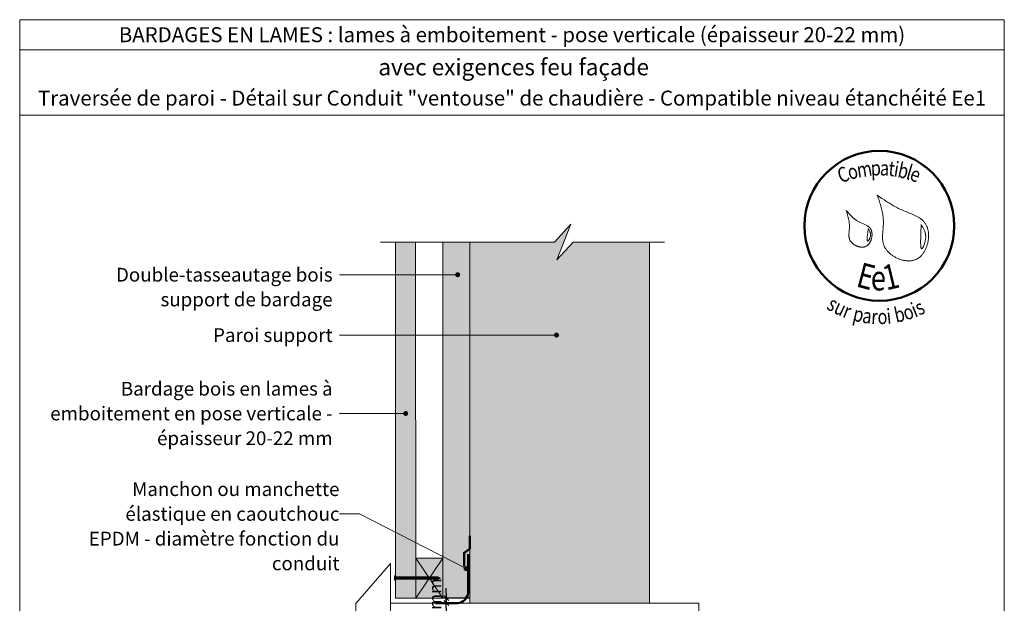
# Model space of a CAD drawing. Units: millimetres. Extents: x -1 to 984, y -9778 to -8423.
# Drawn here: x -1 to 984, y -9006 to -8423 of the extents above; entities that cross this region are included whole.
import ezdxf

# ---------------------------------------------------------------- set-up
doc = ezdxf.new("R2010")
doc.units = ezdxf.units.MM
doc.header["$LTSCALE"] = 5
doc.layers.add('Ech.1_5', color=7, linetype='Continuous')
doc.styles.add('arial-', font='txt', dxfattribs={"height": 1})
doc.styles.add('arial-z', font='arial.ttf')
doc.styles.add('tahoma-b', font='tahomabd.ttf', dxfattribs={"height": 1})
doc.dimstyles.get("Standard").update_dxf_attribs({"dimtxt": 0.18, "dimasz": 0.18, "dimexe": 0.18, "dimexo": 0.0625, "dimgap": 0.09, "dimtad": 0, "dimtih": 1, "dimtoh": 1, "dimdec": 4, "dimzin": 0, "dimdsep": 46, "dimtxsty": 'Standard', "dimcen": 0.09, "dimadec": 0, "dimazin": 0, "dimtfac": 1, "dimtdec": 4, "dimtofl": 0, "dimtmove": 0, "dimatfit": 3, "dimfxl": 1, "dimtolj": 1, "dimtzin": 0, "dimarcsym": 0})

# ---------------------------------------------------------------- blocks, each defined once
blk = doc.blocks.new('cw-line-extremity4')
at = {"lineweight": 5}
h = blk.add_hatch(color=0, dxfattribs=at)
edge = h.paths.add_edge_path()
edge.add_arc((0, 0), 2.5, 0, 360)
blk = doc.blocks.new('cw-dimension-symbol2')
at = {"color": 0, "lineweight": -2}
for p, q in [((-1, 0), (1, 0)), ((-0.5, -0.5), (0.5, 0.5))]:
    blk.add_line(p, q, dxfattribs=at)
blk = doc.blocks.new('*D71')
at = {"layer": 'Defpoints', "color": 0}
for p in [(425.72, -9001.06), (449.73, -9001.06), (419.73, -9006.14)]:
    blk.add_point(p, dxfattribs=at)
at = {"layer": 'Ech.1_5', "color": 0, "lineweight": -2}
for p, q in [((425.72, -8996.06), (425.72, -8991.06)), ((449.73, -9001.06), (420.72, -9001.06)), ((425.72, -9006.14), (425.72, -9001.06)), ((419.73, -9006.14), (430.72, -9006.14)), ((425.72, -9011.14), (425.72, -9016.14))]:
    blk.add_line(p, q, dxfattribs=at)
at = {"layer": 'Ech.1_5', "color": 0, "lineweight": -2, "xscale": 5, "yscale": 5, "zscale": 5}
for p, rotation in [((425.72, -9001.06), 270), ((425.72, -9006.14), 90)]:
    blk.add_blockref('cw-dimension-symbol2', p, dxfattribs=dict(at, rotation=rotation))
at = {"layer": 'Ech.1_5', "color": 190, "lineweight": 20, "insert": (414.47, -9003.6), "char_height": 12.5, "attachment_point": 5, "rotation": 90, "style": 'arial-z'}
blk.add_mtext('\\A1;5 mm', dxfattribs=at)

msp = doc.modelspace()

# ---------------------------------------------------------------- hatches: boundary and pattern name
at = {"layer": 'Ech.1_5', "lineweight": 5, "true_color": 0xffad86, "transparency": 33554687}
msp.add_hatch(color=21, dxfattribs=at).paths.add_polyline_path([(449.09, -8644.89), (449.09, -9006.14), (629.09, -9006.14), (629.09, -8644.89), (552.7, -8644.89), (536.22, -8662.87), (550.33, -8626.92), (533.84, -8644.89)])
at = {"layer": 'Ech.1_5', "lineweight": 20, "true_color": 0x804040, "transparency": 33554687}
msp.add_hatch(color=17, dxfattribs=at).paths.add_polyline_path([(395.09, -9001.06), (395.03, -8644.89), (375.03, -8644.89), (375.03, -9001.06)])
at = {"layer": 'Ech.1_5', "lineweight": 20, "true_color": 0x916a48, "transparency": 33554687}
for points in [[(449.09, -9001.06), (449.09, -8644.89), (422.09, -8644.89), (422.09, -9001.06)], [(395.09, -8961.06), (395.09, -9001.06), (422.09, -9001.06), (422.09, -8961.06)]]:
    msp.add_hatch(color=35, dxfattribs=at).paths.add_polyline_path(points)
at = {"layer": 'Ech.1_5', "lineweight": 5, "transparency": 33554687}
h = msp.add_hatch(color=252, dxfattribs=at)
edge = h.paths.add_edge_path()
edge.add_line((374.17, -8983.58), (374.17, -8978.54))
edge.add_arc((386.74, -8981.06), 12.81, 168.66328, 191.33672)
for points in [[(374.48, -8983.58), (374.48, -8982.75), (374.48, -8979.38), (374.48, -8978.54), (374.17, -8978.54), (374.17, -8983.58)], [(376.78, -8982.19), (375.03, -8982.19, 0.414214), (374.48, -8982.75), (374.48, -8979.38, 0.414214), (375.03, -8979.93), (376.78, -8979.93)], [(376.78, -8982.19), (377.62, -8982.19), (377.62, -8979.93), (376.78, -8979.93)], [(377.62, -8982.19), (378.45, -8982.19), (378.45, -8979.93), (377.62, -8979.93)], [(378.45, -8982.19), (379.28, -8982.19), (379.28, -8979.93), (378.45, -8979.93)], [(379.28, -8982.19), (380.12, -8982.19), (380.12, -8979.93), (379.28, -8979.93)], [(380.12, -8982.19), (380.95, -8982.19), (380.95, -8979.93), (380.12, -8979.93)], [(380.95, -8982.19), (381.78, -8982.19), (381.78, -8979.93), (380.95, -8979.93)], [(381.78, -8982.19), (382.62, -8982.19), (382.62, -8979.93), (381.78, -8979.93)], [(382.62, -8982.19), (383.45, -8982.19), (383.45, -8979.93), (382.62, -8979.93)], [(383.45, -8982.19), (384.28, -8982.19), (384.28, -8979.93), (383.45, -8979.93)], [(384.28, -8982.19), (385.12, -8982.19), (385.12, -8979.93), (384.28, -8979.93)], [(385.12, -8982.19), (385.95, -8982.19), (385.95, -8979.93), (385.12, -8979.93)], [(385.95, -8982.19), (386.78, -8982.19), (386.78, -8979.93), (385.95, -8979.93)], [(386.78, -8982.19), (387.62, -8982.19), (387.62, -8979.93), (386.78, -8979.93)], [(387.62, -8982.19), (388.45, -8982.19), (388.45, -8979.93), (387.62, -8979.93)], [(388.45, -8982.19), (389.28, -8982.19), (389.28, -8979.93), (388.45, -8979.93)], [(389.28, -8982.19), (390.12, -8982.19), (390.12, -8979.93), (389.28, -8979.93)], [(390.12, -8982.19), (390.95, -8982.19), (390.95, -8979.93), (390.12, -8979.93)], [(390.95, -8982.19), (391.78, -8982.19), (391.78, -8979.93), (390.95, -8979.93)], [(391.78, -8982.19), (392.62, -8982.19), (392.62, -8979.93), (391.78, -8979.93)], [(392.62, -8982.19), (393.45, -8982.19), (393.45, -8979.93), (392.62, -8979.93)], [(393.45, -8982.19), (394.28, -8982.19), (394.28, -8979.93), (393.45, -8979.93)], [(394.28, -8982.19), (395.12, -8982.19), (395.12, -8979.93), (394.28, -8979.93)], [(395.12, -8982.19), (395.95, -8982.19), (395.95, -8979.93), (395.12, -8979.93)], [(395.95, -8982.19), (396.78, -8982.19), (396.78, -8979.93), (395.95, -8979.93)], [(396.78, -8982.19), (397.62, -8982.19), (397.62, -8979.93), (396.78, -8979.93)], [(397.62, -8982.19), (398.45, -8982.19), (398.45, -8979.93), (397.62, -8979.93)], [(398.45, -8982.19), (399.28, -8982.19), (399.28, -8979.93), (398.45, -8979.93)], [(399.28, -8982.19), (400.12, -8982.19), (400.12, -8979.93), (399.28, -8979.93)], [(400.12, -8982.19), (400.95, -8982.19), (400.95, -8979.93), (400.12, -8979.93)], [(400.95, -8982.19), (401.78, -8982.19), (401.78, -8979.93), (400.95, -8979.93)], [(401.78, -8982.19), (402.62, -8982.19), (402.62, -8979.93), (401.78, -8979.93)], [(402.62, -8982.19), (403.45, -8982.19), (403.45, -8979.93), (402.62, -8979.93)], [(403.45, -8982.19), (404.28, -8982.19), (404.28, -8979.93), (403.45, -8979.93)], [(404.28, -8982.19), (405.12, -8982.19), (405.12, -8979.93), (404.28, -8979.93)], [(405.12, -8982.19), (405.95, -8982.19), (405.95, -8979.93), (405.12, -8979.93)], [(405.95, -8982.19), (406.78, -8982.19), (406.78, -8979.93), (405.95, -8979.93)], [(406.78, -8982.19), (407.62, -8982.19), (407.62, -8979.93), (406.78, -8979.93)], [(407.62, -8982.19), (408.45, -8982.19), (408.45, -8979.93), (407.62, -8979.93)], [(408.45, -8982.19), (409.28, -8982.19), (409.28, -8979.93), (408.45, -8979.93)], [(409.28, -8982.19), (410.12, -8982.19), (410.12, -8979.93), (409.28, -8979.93)], [(410.12, -8982.19), (410.95, -8982.19), (410.95, -8979.93), (410.12, -8979.93)], [(410.95, -8982.19), (411.78, -8982.19), (411.78, -8979.93), (410.95, -8979.93)], [(411.78, -8982.19), (412.62, -8982.19), (412.62, -8979.93), (411.78, -8979.93)], [(412.62, -8982.19), (413.45, -8982.19), (413.45, -8979.93), (412.62, -8979.93)], [(413.45, -8982.19), (414.28, -8982.19), (414.28, -8979.93), (413.45, -8979.93)], [(414.28, -8982.19), (415.12, -8982.19), (415.12, -8979.93), (414.28, -8979.93)], [(415.12, -8982.19), (415.95, -8982.19), (415.95, -8979.93), (415.12, -8979.93)], [(417.32, -8979.93), (415.95, -8979.93), (415.95, -8982.19), (417.32, -8982.19, -0.351359)], [(419.98, -8981.06), (417.32, -8979.93, 0.351359), (417.32, -8982.19)]]:
    msp.add_hatch(color=252, dxfattribs=at).paths.add_polyline_path(points)

# ---------------------------------------------------------------- linework, layer by layer
at = {"layer": 'Ech.1_5', "color": 190, "lineweight": 20}
for p, q in [((983.92, -8452.51), (-1.08, -8452.51)), ((629.09, -8927.65), (629.09, -8644.9))]:
    msp.add_line(p, q, dxfattribs=at)
at = {"layer": 'Ech.1_5', "color": 190, "lineweight": 9}
for p, q in [((374.48, -8978.54), (374.17, -8978.54)), ((374.17, -8978.54), (374.17, -8983.58)), ((374.48, -8978.54), (374.48, -8979.38)), ((374.48, -8979.38), (374.48, -8982.75)), ((374.48, -8983.58), (374.48, -8982.75)), ((417.32, -8979.93), (375.03, -8979.93)), ((417.32, -8982.19), (375.03, -8982.19)), ((376.78, -8979.93), (376.78, -8982.19)), ((377.62, -8979.93), (377.62, -8982.19)), ((378.45, -8979.93), (378.45, -8982.19)), ((379.28, -8979.93), (379.28, -8982.19)), ((380.12, -8979.93), (380.12, -8982.19)), ((380.95, -8979.93), (380.95, -8982.19)), ((381.78, -8979.93), (381.78, -8982.19)), ((382.62, -8979.93), (382.62, -8982.19)), ((383.45, -8979.93), (383.45, -8982.19)), ((384.28, -8979.93), (384.28, -8982.19)), ((385.12, -8979.93), (385.12, -8982.19)), ((385.95, -8979.93), (385.95, -8982.19)), ((386.78, -8979.93), (386.78, -8982.19)), ((387.62, -8979.93), (387.62, -8982.19)), ((388.45, -8979.93), (388.45, -8982.19)), ((389.28, -8979.93), (389.28, -8982.19)), ((389.28, -8979.93), (389.28, -8982.19)), ((390.12, -8979.93), (390.12, -8982.19)), ((390.95, -8979.93), (390.95, -8982.19)), ((391.78, -8979.93), (391.78, -8982.19)), ((392.62, -8979.93), (392.62, -8982.19)), ((393.45, -8979.93), (393.45, -8982.19)), ((394.28, -8979.93), (394.28, -8982.19)), ((395.12, -8979.93), (395.12, -8982.19)), ((395.95, -8979.93), (395.95, -8982.19)), ((396.78, -8979.93), (396.78, -8982.19)), ((397.62, -8979.93), (397.62, -8982.19)), ((398.45, -8979.93), (398.45, -8982.19)), ((399.28, -8979.93), (399.28, -8982.19)), ((400.12, -8979.93), (400.12, -8982.19)), ((400.95, -8979.93), (400.95, -8982.19)), ((401.78, -8979.93), (401.78, -8982.19)), ((402.62, -8979.93), (402.62, -8982.19)), ((403.45, -8979.93), (403.45, -8982.19)), ((404.28, -8979.93), (404.28, -8982.19)), ((405.12, -8979.93), (405.12, -8982.19)), ((405.95, -8979.93), (405.95, -8982.19)), ((406.78, -8979.93), (406.78, -8982.19)), ((407.62, -8979.93), (407.62, -8982.19)), ((408.45, -8979.93), (408.45, -8982.19)), ((409.28, -8979.93), (409.28, -8982.19)), ((410.12, -8979.93), (410.12, -8982.19)), ((410.95, -8979.93), (410.95, -8982.19)), ((411.78, -8979.93), (411.78, -8982.19)), ((412.62, -8979.93), (412.62, -8982.19)), ((413.45, -8979.93), (413.45, -8982.19)), ((414.28, -8979.93), (414.28, -8982.19)), ((415.12, -8979.93), (415.12, -8982.19)), ((415.95, -8979.93), (415.95, -8982.19)), ((419.98, -8981.06), (417.32, -8979.93)), ((419.98, -8981.06), (417.32, -8982.19)), ((374.48, -8983.58), (374.17, -8983.58))]:
    msp.add_line(p, q, dxfattribs=at)
at = {"layer": 'Ech.1_5', "color": 190, "lineweight": 20}
for points in [[(983.92, -8518.03), (-1.08, -8518.03), (-1.08, -8422.51), (983.92, -8422.51), (983.92, -8518.03)], [(983.92, -9777.51), (983.92, -8422.51), (-1.08, -8422.51), (-1.08, -9777.51), (983.92, -9777.51)], [(360.03, -8644.89), (533.84, -8644.89), (550.33, -8626.92), (536.22, -8662.87), (552.7, -8644.89), (644.09, -8644.89)], [(449.09, -8644.89), (449.09, -9006.14), (629.09, -9006.14), (629.09, -8644.89), (552.7, -8644.89), (536.22, -8662.87), (550.33, -8626.92), (533.84, -8644.89), (449.09, -8644.89)], [(449.09, -8644.89), (449.09, -9006.14), (629.09, -9006.14), (629.09, -8644.89), (552.7, -8644.89), (536.22, -8662.87), (550.33, -8626.92), (533.84, -8644.89), (449.09, -8644.89)], [(449.09, -9001.06), (449.09, -8644.89), (422.09, -8644.89), (422.09, -9001.06), (449.09, -9001.06)], [(437.07, -8677.61), (338.83, -8677.61), (318.83, -8677.61)], [(535.96, -8738.02), (338.83, -8738.02), (318.83, -8738.02)], [(385.08, -8816.41), (338.83, -8816.41), (318.83, -8816.41)], [(445.5, -8971.6), (338.83, -8916.85), (318.83, -8916.85)], [(395.09, -8961.06), (395.09, -9001.06), (422.09, -9001.06), (422.09, -8961.06), (395.09, -8961.06)], [(422.09, -8961.06), (395.09, -9001.06), (422.09, -9001.06), (395.09, -8961.06)], [(370.03, -9126.48), (370.03, -8966.48), (335.03, -9006.48), (335.03, -9086.48), (370.03, -9126.48)], [(370.03, -9086.48), (678.47, -9086.48), (678.47, -9006.14), (370.03, -9006.14)]]:
    msp.add_lwpolyline(points, dxfattribs=at)
at = {"layer": 'Ech.1_5', "color": 154, "lineweight": 20, "true_color": 0x0052a4}
for points in [[(856.83, -8598.15), (857.76, -8600.82), (858.67, -8603.5), (859.11, -8604.84), (859.54, -8606.19), (859.95, -8607.54), (860.35, -8608.89), (860.73, -8610.24), (861.09, -8611.6), (861.43, -8612.96), (861.73, -8614.32), (862.02, -8615.7), (862.26, -8617.07), (862.48, -8618.46), (862.66, -8619.85), (862.81, -8621.25), (862.86, -8621.95), (862.91, -8622.65), (862.95, -8623.36), (862.97, -8624.06), (862.99, -8624.77), (862.99, -8625.49), (862.98, -8626.2), (862.96, -8626.92), (862.89, -8628.35), (862.79, -8629.8), (862.67, -8631.24), (862.42, -8634.13), (862.3, -8635.57), (862.2, -8637.01), (862.13, -8638.43), (862.11, -8639.14), (862.11, -8639.85), (862.11, -8640.55), (862.13, -8641.25), (862.16, -8641.94), (862.21, -8642.64), (862.28, -8643.32), (862.36, -8644.01), (862.47, -8644.69), (862.6, -8645.36), (862.75, -8646.03), (862.92, -8646.69), (863.12, -8647.35), (863.34, -8648), (863.59, -8648.64), (863.87, -8649.28), (864.18, -8649.91), (864.52, -8650.53), (864.88, -8651.14), (865.27, -8651.75), (865.69, -8652.34), (866.13, -8652.93), (866.6, -8653.51), (867.09, -8654.07), (867.6, -8654.63), (868.13, -8655.17), (868.68, -8655.71), (869.25, -8656.23), (869.85, -8656.73), (870.45, -8657.23), (871.08, -8657.71), (871.72, -8658.17), (872.37, -8658.62), (873.04, -8659.06), (873.72, -8659.47), (874.42, -8659.88), (875.12, -8660.26), (875.84, -8660.63), (876.57, -8660.98), (877.3, -8661.31), (878.04, -8661.63), (878.79, -8661.92), (879.54, -8662.2), (880.3, -8662.45), (881.07, -8662.68), (881.83, -8662.9), (882.6, -8663.09), (883.37, -8663.25), (884.14, -8663.4), (884.91, -8663.52), (885.68, -8663.62), (886.45, -8663.69), (887.21, -8663.74), (887.97, -8663.77), (888.73, -8663.77), (889.48, -8663.74), (890.22, -8663.69), (890.95, -8663.61), (891.68, -8663.5), (892.39, -8663.36), (893.1, -8663.2), (893.79, -8663), (894.48, -8662.78), (895.15, -8662.52), (895.8, -8662.24), (896.44, -8661.92), (897.07, -8661.58), (897.68, -8661.2), (898.27, -8660.8), (898.85, -8660.37), (899.41, -8659.91), (899.96, -8659.42), (900.49, -8658.92), (901, -8658.38), (901.5, -8657.83), (901.98, -8657.25), (902.45, -8656.66), (902.89, -8656.04), (903.32, -8655.4), (903.74, -8654.75), (904.13, -8654.08), (904.51, -8653.4), (904.87, -8652.7), (905.21, -8651.98), (905.54, -8651.26), (905.85, -8650.52), (906.13, -8649.77), (906.4, -8649.02), (906.65, -8648.25), (906.89, -8647.48), (907.1, -8646.7), (907.29, -8645.91), (907.47, -8645.12), (907.63, -8644.32), (907.76, -8643.53), (907.88, -8642.73), (907.98, -8641.93), (908.05, -8641.13), (908.11, -8640.33), (908.15, -8639.54), (908.17, -8638.75), (908.16, -8637.96), (908.14, -8637.18), (908.09, -8636.4), (908.03, -8635.64), (907.94, -8634.88), (907.83, -8634.13), (907.7, -8633.39), (907.55, -8632.66), (907.37, -8631.94), (907.18, -8631.24), (906.96, -8630.55), (906.72, -8629.88), (906.46, -8629.22), (906.18, -8628.58), (905.87, -8627.96), (905.54, -8627.36), (905.19, -8626.78), (904.82, -8626.22), (904.42, -8625.67), (904.01, -8625.15), (903.57, -8624.64), (903.12, -8624.14), (902.65, -8623.66), (902.16, -8623.2), (901.66, -8622.75), (901.13, -8622.32), (900.6, -8621.9), (900.05, -8621.49), (899.48, -8621.1), (898.9, -8620.71), (898.31, -8620.34), (897.71, -8619.98), (897.09, -8619.63), (896.47, -8619.28), (895.83, -8618.95), (895.19, -8618.62), (894.54, -8618.3), (893.21, -8617.68), (891.86, -8617.09), (890.49, -8616.51), (889.11, -8615.94), (886.32, -8614.82), (884.93, -8614.26), (883.55, -8613.69), (882.18, -8613.12), (880.83, -8612.52), (879.51, -8611.91), (878.2, -8611.28), (876.91, -8610.64), (875.64, -8609.98), (874.38, -8609.3), (873.14, -8608.62), (871.92, -8607.92), (870.71, -8607.21), (869.51, -8606.49), (868.32, -8605.77), (867.14, -8605.03), (865.97, -8604.28), (863.66, -8602.77), (861.37, -8601.24), (859.1, -8599.7), (856.83, -8598.15)], [(825.88, -8613.22), (826.71, -8616.11), (827.11, -8617.56), (827.49, -8619.02), (827.84, -8620.48), (828.16, -8621.95), (828.3, -8622.68), (828.43, -8623.42), (828.55, -8624.16), (828.66, -8624.91), (828.75, -8625.65), (828.83, -8626.4), (828.9, -8627.15), (828.95, -8627.9), (828.98, -8628.66), (828.99, -8629.42), (828.98, -8630.19), (828.96, -8630.95), (828.91, -8631.73), (828.85, -8632.5), (828.7, -8634.05), (828.56, -8635.6), (828.5, -8636.37), (828.46, -8637.13), (828.44, -8637.89), (828.46, -8638.64), (828.51, -8639.38), (828.54, -8639.75), (828.59, -8640.12), (828.65, -8640.48), (828.73, -8640.84), (828.81, -8641.2), (828.91, -8641.55), (829.02, -8641.9), (829.15, -8642.25), (829.3, -8642.59), (829.46, -8642.93), (829.63, -8643.26), (829.82, -8643.6), (830.03, -8643.92), (830.25, -8644.24), (830.49, -8644.56), (830.74, -8644.87), (831, -8645.17), (831.27, -8645.47), (831.56, -8645.76), (831.86, -8646.05), (832.17, -8646.33), (832.49, -8646.6), (832.81, -8646.86), (833.15, -8647.11), (833.5, -8647.36), (833.85, -8647.6), (834.21, -8647.83), (834.58, -8648.04), (834.96, -8648.25), (835.34, -8648.45), (835.73, -8648.64), (836.12, -8648.82), (836.51, -8648.99), (836.91, -8649.15), (837.32, -8649.3), (837.72, -8649.43), (838.13, -8649.55), (838.54, -8649.66), (838.95, -8649.76), (839.36, -8649.84), (839.77, -8649.91), (840.18, -8649.97), (840.59, -8650.02), (841, -8650.05), (841.41, -8650.06), (841.81, -8650.06), (842.21, -8650.05), (842.61, -8650.02), (843, -8649.97), (843.38, -8649.91), (843.76, -8649.83), (844.14, -8649.74), (844.51, -8649.62), (844.87, -8649.5), (845.22, -8649.35), (845.57, -8649.19), (845.91, -8649), (846.24, -8648.8), (846.56, -8648.59), (846.87, -8648.36), (847.17, -8648.11), (847.46, -8647.85), (847.75, -8647.57), (848.02, -8647.28), (848.29, -8646.98), (848.54, -8646.66), (848.79, -8646.34), (849.03, -8646), (849.25, -8645.65), (849.47, -8645.29), (849.68, -8644.93), (849.87, -8644.55), (850.06, -8644.17), (850.24, -8643.78), (850.4, -8643.38), (850.56, -8642.98), (850.7, -8642.57), (850.84, -8642.16), (850.96, -8641.74), (851.07, -8641.32), (851.17, -8640.9), (851.26, -8640.47), (851.34, -8640.05), (851.41, -8639.62), (851.47, -8639.19), (851.51, -8638.76), (851.54, -8638.34), (851.56, -8637.91), (851.57, -8637.49), (851.57, -8637.07), (851.56, -8636.65), (851.53, -8636.24), (851.49, -8635.83), (851.44, -8635.43), (851.37, -8635.03), (851.3, -8634.64), (851.21, -8634.26), (851.11, -8633.88), (850.99, -8633.52), (850.86, -8633.16), (850.72, -8632.81), (850.57, -8632.48), (850.4, -8632.15), (850.22, -8631.83), (850.02, -8631.53), (849.82, -8631.24), (849.6, -8630.96), (849.36, -8630.69), (849.12, -8630.43), (848.87, -8630.18), (848.61, -8629.93), (848.33, -8629.7), (848.05, -8629.47), (847.76, -8629.25), (847.46, -8629.04), (847.15, -8628.84), (846.51, -8628.45), (845.85, -8628.08), (845.17, -8627.73), (844.47, -8627.39), (843.75, -8627.07), (842.29, -8626.44), (840.82, -8625.81), (840.09, -8625.48), (839.37, -8625.15), (838.67, -8624.8), (837.98, -8624.43), (837.3, -8624.05), (836.65, -8623.65), (836.01, -8623.23), (835.39, -8622.8), (834.78, -8622.35), (834.18, -8621.88), (833.6, -8621.41), (833.03, -8620.92), (832.47, -8620.42), (831.92, -8619.9), (831.39, -8619.38), (830.86, -8618.85), (830.34, -8618.31), (829.82, -8617.76), (828.81, -8616.65), (827.82, -8615.52), (825.88, -8613.22)], [(900.72, -8627.36), (900.68, -8628.7), (900.63, -8630.06), (900.61, -8630.75), (900.58, -8631.47), (900.56, -8632.19), (900.53, -8632.94), (900.51, -8633.72), (900.48, -8634.52), (900.45, -8635.34), (900.42, -8636.2), (900.4, -8637.1), (900.37, -8638.04), (900.35, -8638.52), (900.34, -8639.01), (900.31, -8640.03), (900.28, -8641.08), (900.25, -8642.15), (900.23, -8643.22), (900.22, -8644.29), (900.22, -8645.33), (900.22, -8645.84), (900.23, -8646.34), (900.24, -8646.83), (900.25, -8647.3), (900.27, -8647.76), (900.29, -8648.2), (900.32, -8648.62), (900.35, -8649.02), (900.39, -8649.39), (900.44, -8649.75), (900.49, -8650.07), (900.55, -8650.37), (900.61, -8650.65), (900.68, -8650.89), (900.76, -8651.09), (900.84, -8651.27), (900.93, -8651.4), (901.03, -8651.5), (901.09, -8651.54), (901.14, -8651.56), (901.2, -8651.57), (901.26, -8651.58), (901.32, -8651.57), (901.39, -8651.55), (901.45, -8651.53), (901.52, -8651.49), (901.66, -8651.38), (901.81, -8651.24), (901.97, -8651.06), (902.13, -8650.84), (902.29, -8650.6), (902.46, -8650.32), (902.63, -8650.01), (902.8, -8649.68), (902.97, -8649.33), (903.14, -8648.95), (903.31, -8648.55), (903.48, -8648.13), (903.65, -8647.69), (903.81, -8647.25), (903.97, -8646.78), (904.12, -8646.31), (904.41, -8645.34), (904.66, -8644.35), (904.78, -8643.85), (904.88, -8643.35), (904.97, -8642.86), (905.06, -8642.37), (905.12, -8641.89), (905.18, -8641.41), (905.22, -8640.95), (905.25, -8640.49), (905.27, -8640.03), (905.27, -8639.59), (905.26, -8639.15), (905.25, -8638.72), (905.22, -8638.3), (905.18, -8637.88), (905.13, -8637.47), (905.07, -8637.07), (905, -8636.67), (904.92, -8636.28), (904.83, -8635.89), (904.73, -8635.51), (904.51, -8634.76), (904.27, -8634.03), (903.99, -8633.31), (903.69, -8632.61), (903.37, -8631.93), (903.02, -8631.25), (902.67, -8630.59), (902.29, -8629.93), (901.52, -8628.64), (900.72, -8627.36)], [(847.82, -8631.85), (847.71, -8632.53), (847.6, -8633.22), (847.5, -8633.93), (847.39, -8634.67), (847.34, -8635.06), (847.28, -8635.47), (847.23, -8635.88), (847.17, -8636.31), (847.12, -8636.76), (847.07, -8637.23), (847.01, -8637.72), (846.96, -8638.23), (846.91, -8638.75), (846.86, -8639.28), (846.78, -8640.35), (846.75, -8640.87), (846.73, -8641.38), (846.72, -8641.86), (846.73, -8642.3), (846.73, -8642.51), (846.75, -8642.71), (846.76, -8642.9), (846.78, -8643.08), (846.81, -8643.24), (846.84, -8643.39), (846.87, -8643.52), (846.91, -8643.64), (846.96, -8643.75), (847.01, -8643.83), (847.07, -8643.9), (847.13, -8643.95), (847.2, -8643.97), (847.28, -8643.98), (847.36, -8643.97), (847.45, -8643.94), (847.55, -8643.88), (847.64, -8643.82), (847.75, -8643.73), (847.85, -8643.63), (847.96, -8643.51), (848.08, -8643.38), (848.19, -8643.23), (848.31, -8643.07), (848.42, -8642.9), (848.54, -8642.72), (848.77, -8642.33), (849, -8641.9), (849.22, -8641.45), (849.43, -8640.98), (849.62, -8640.49), (849.79, -8640.01), (849.93, -8639.52), (850.04, -8639.05), (850.12, -8638.58), (850.16, -8638.13), (850.18, -8637.7), (850.17, -8637.27), (850.13, -8636.86), (850.07, -8636.46), (849.98, -8636.07), (849.88, -8635.68), (849.75, -8635.31), (849.61, -8634.94), (849.45, -8634.58), (849.28, -8634.23), (849.09, -8633.88), (848.69, -8633.19), (848.26, -8632.52), (847.82, -8631.85)]]:
    msp.add_lwpolyline(points, dxfattribs=at)
at = {"layer": 'Ech.1_5', "color": 7, "lineweight": 20}
for points in [[(395.09, -9001.06), (395.03, -8644.89), (375.03, -8644.89), (375.03, -9001.06), (395.09, -9001.06)], [(375.03, -8644.89), (375.03, -9001.06), (395.09, -9001.06), (395.03, -8644.89)], [(449.09, -9001.06), (422.09, -9001.06), (422.09, -8644.89)]]:
    msp.add_lwpolyline(points, dxfattribs=at)
at = {"layer": 'Ech.1_5', "color": 202, "lineweight": 50, "true_color": 0x8200c8}
msp.add_lwpolyline([(449.09, -8938.74), (449.09, -8951.73), (443.41, -8955.66), (443.41, -8969.14)], dxfattribs=at)
at = {"layer": 'Ech.1_5', "color": 5, "lineweight": 20}
msp.add_lwpolyline([(395.09, -8961.06), (395.09, -9001.06), (422.09, -9001.06), (422.09, -8961.06), (395.09, -8961.06)], dxfattribs=at)
at = {"layer": 'Ech.1_5', "color": 202, "lineweight": 50, "true_color": 0x8200c8}
msp.add_lwpolyline([(415.13, -9006.06), (437.11, -9006.06, 0.351643), (447.59, -8996.14), (447.59, -8957.14)], format="xyb", dxfattribs=at)
at = {"layer": 'Ech.1_5', "color": 7, "lineweight": 9}
for points in [[(374.17, -8983.58), (374.17, -8978.54, 0.099256), (374.17, -8983.58)], [(376.78, -8982.19), (375.03, -8982.19, 0.414214), (374.48, -8982.75), (374.48, -8979.38, 0.414214), (375.03, -8979.93), (376.78, -8979.93), (376.78, -8982.19)], [(417.32, -8979.93), (415.95, -8979.93), (415.95, -8982.19), (417.32, -8982.19, -0.351359), (417.32, -8979.93)], [(419.98, -8981.06), (417.32, -8979.93, 0.351359), (417.32, -8982.19), (419.98, -8981.06)]]:
    msp.add_lwpolyline(points, format="xyb", dxfattribs=at)
for points in [[(374.48, -8983.58), (374.48, -8982.75), (374.48, -8979.38), (374.48, -8978.54), (374.17, -8978.54), (374.17, -8983.58), (374.48, -8983.58)], [(376.78, -8982.19), (377.62, -8982.19), (377.62, -8979.93), (376.78, -8979.93), (376.78, -8982.19)], [(377.62, -8982.19), (378.45, -8982.19), (378.45, -8979.93), (377.62, -8979.93), (377.62, -8982.19)], [(378.45, -8982.19), (379.28, -8982.19), (379.28, -8979.93), (378.45, -8979.93), (378.45, -8982.19)], [(379.28, -8982.19), (380.12, -8982.19), (380.12, -8979.93), (379.28, -8979.93), (379.28, -8982.19)], [(380.12, -8982.19), (380.95, -8982.19), (380.95, -8979.93), (380.12, -8979.93), (380.12, -8982.19)], [(380.95, -8982.19), (381.78, -8982.19), (381.78, -8979.93), (380.95, -8979.93), (380.95, -8982.19)], [(381.78, -8982.19), (382.62, -8982.19), (382.62, -8979.93), (381.78, -8979.93), (381.78, -8982.19)], [(382.62, -8982.19), (383.45, -8982.19), (383.45, -8979.93), (382.62, -8979.93), (382.62, -8982.19)], [(383.45, -8982.19), (384.28, -8982.19), (384.28, -8979.93), (383.45, -8979.93), (383.45, -8982.19)], [(384.28, -8982.19), (385.12, -8982.19), (385.12, -8979.93), (384.28, -8979.93), (384.28, -8982.19)], [(385.12, -8982.19), (385.95, -8982.19), (385.95, -8979.93), (385.12, -8979.93), (385.12, -8982.19)], [(385.95, -8982.19), (386.78, -8982.19), (386.78, -8979.93), (385.95, -8979.93), (385.95, -8982.19)], [(386.78, -8982.19), (387.62, -8982.19), (387.62, -8979.93), (386.78, -8979.93), (386.78, -8982.19)], [(387.62, -8982.19), (388.45, -8982.19), (388.45, -8979.93), (387.62, -8979.93), (387.62, -8982.19)], [(388.45, -8982.19), (389.28, -8982.19), (389.28, -8979.93), (388.45, -8979.93), (388.45, -8982.19)], [(389.28, -8982.19), (390.12, -8982.19), (390.12, -8979.93), (389.28, -8979.93), (389.28, -8982.19)], [(390.12, -8982.19), (390.95, -8982.19), (390.95, -8979.93), (390.12, -8979.93), (390.12, -8982.19)], [(390.95, -8982.19), (391.78, -8982.19), (391.78, -8979.93), (390.95, -8979.93), (390.95, -8982.19)], [(391.78, -8982.19), (392.62, -8982.19), (392.62, -8979.93), (391.78, -8979.93), (391.78, -8982.19)], [(392.62, -8982.19), (393.45, -8982.19), (393.45, -8979.93), (392.62, -8979.93), (392.62, -8982.19)], [(393.45, -8982.19), (394.28, -8982.19), (394.28, -8979.93), (393.45, -8979.93), (393.45, -8982.19)], [(394.28, -8982.19), (395.12, -8982.19), (395.12, -8979.93), (394.28, -8979.93), (394.28, -8982.19)], [(395.12, -8982.19), (395.95, -8982.19), (395.95, -8979.93), (395.12, -8979.93), (395.12, -8982.19)], [(395.95, -8982.19), (396.78, -8982.19), (396.78, -8979.93), (395.95, -8979.93), (395.95, -8982.19)], [(396.78, -8982.19), (397.62, -8982.19), (397.62, -8979.93), (396.78, -8979.93), (396.78, -8982.19)], [(397.62, -8982.19), (398.45, -8982.19), (398.45, -8979.93), (397.62, -8979.93), (397.62, -8982.19)], [(398.45, -8982.19), (399.28, -8982.19), (399.28, -8979.93), (398.45, -8979.93), (398.45, -8982.19)], [(399.28, -8982.19), (400.12, -8982.19), (400.12, -8979.93), (399.28, -8979.93), (399.28, -8982.19)], [(400.12, -8982.19), (400.95, -8982.19), (400.95, -8979.93), (400.12, -8979.93), (400.12, -8982.19)], [(400.95, -8982.19), (401.78, -8982.19), (401.78, -8979.93), (400.95, -8979.93), (400.95, -8982.19)], [(401.78, -8982.19), (402.62, -8982.19), (402.62, -8979.93), (401.78, -8979.93), (401.78, -8982.19)], [(402.62, -8982.19), (403.45, -8982.19), (403.45, -8979.93), (402.62, -8979.93), (402.62, -8982.19)], [(403.45, -8982.19), (404.28, -8982.19), (404.28, -8979.93), (403.45, -8979.93), (403.45, -8982.19)], [(404.28, -8982.19), (405.12, -8982.19), (405.12, -8979.93), (404.28, -8979.93), (404.28, -8982.19)], [(405.12, -8982.19), (405.95, -8982.19), (405.95, -8979.93), (405.12, -8979.93), (405.12, -8982.19)], [(405.95, -8982.19), (406.78, -8982.19), (406.78, -8979.93), (405.95, -8979.93), (405.95, -8982.19)], [(406.78, -8982.19), (407.62, -8982.19), (407.62, -8979.93), (406.78, -8979.93), (406.78, -8982.19)], [(407.62, -8982.19), (408.45, -8982.19), (408.45, -8979.93), (407.62, -8979.93), (407.62, -8982.19)], [(408.45, -8982.19), (409.28, -8982.19), (409.28, -8979.93), (408.45, -8979.93), (408.45, -8982.19)], [(409.28, -8982.19), (410.12, -8982.19), (410.12, -8979.93), (409.28, -8979.93), (409.28, -8982.19)], [(410.12, -8982.19), (410.95, -8982.19), (410.95, -8979.93), (410.12, -8979.93), (410.12, -8982.19)], [(410.95, -8982.19), (411.78, -8982.19), (411.78, -8979.93), (410.95, -8979.93), (410.95, -8982.19)], [(411.78, -8982.19), (412.62, -8982.19), (412.62, -8979.93), (411.78, -8979.93), (411.78, -8982.19)], [(412.62, -8982.19), (413.45, -8982.19), (413.45, -8979.93), (412.62, -8979.93), (412.62, -8982.19)], [(413.45, -8982.19), (414.28, -8982.19), (414.28, -8979.93), (413.45, -8979.93), (413.45, -8982.19)], [(414.28, -8982.19), (415.12, -8982.19), (415.12, -8979.93), (414.28, -8979.93), (414.28, -8982.19)], [(415.12, -8982.19), (415.95, -8982.19), (415.95, -8979.93), (415.12, -8979.93), (415.12, -8982.19)]]:
    msp.add_lwpolyline(points, dxfattribs=at)
at = {"layer": 'Ech.1_5', "color": 154, "lineweight": 50, "true_color": 0x0052a4}
msp.add_circle((858.92, -8628.77), 74.99, dxfattribs=at)
at = {"layer": 'Ech.1_5', "color": 190, "lineweight": 9}
for centre, radius, start, end in [((386.74, -8981.06), 12.81, 168.66328, 191.33672), ((375.03, -8979.38), 0.556, 180, 270), ((375.03, -8982.75), 0.556, 90, 180), ((418.73, -8981.06), 1.81, 141.28124, 218.71876)]:
    msp.add_arc(centre, radius, start, end, dxfattribs=at)

# ---------------------------------------------------------------- block references
at = {"layer": 'Ech.1_5', "color": 190, "lineweight": 20}
for p, rotation in [((437.07, -8677.61), 180), ((535.96, -8738.02), 180), ((385.08, -8816.41), 180), ((445.5, -8971.6), 152.8302565010538)]:
    msp.add_blockref('cw-line-extremity4', p, dxfattribs=dict(at, rotation=rotation))

# ---------------------------------------------------------------- texts
at = {"layer": 'Ech.1_5', "color": 190, "style": 'arial-'}
msp.add_text('avec exigences feu façade', height=16.5, dxfattribs=at).set_placement((357.72, -8478.15))
at = {"layer": 'Ech.1_5', "color": 154, "true_color": 0x0052a4, "style": 'tahoma-b', "width": 0.8}
for s, height, rotation, p in [('C', 15, 20.66889, (820.4, -8586.26)), ('m', 15, 8.97566, (837.53, -8580.64)), ('p', 15, 2.54744, (850.61, -8578.58)), ('a', 15, 357.58854, (859.26, -8578.19)), ('t', 15, 353.60916, (867.49, -8578.54)), ('i', 15, 350.97666, (872.78, -8579.13)), ('b', 15, 347.36461, (876.38, -8579.7)), ('l', 15, 343.75257, (884.83, -8581.6)), ('o', 15, 15.37326, (829.28, -8582.91)), ('e', 15, 340.26297, (888.34, -8582.62)), ('E', 25, 345.22221, (834.66, -8689.12)), ('1', 25, 13.48895, (865.87, -8693.44)), ('e', 25, 359.24068, (850.26, -8693.23)), ('s', 15, 329.3125, (805.23, -8711.26)), ('u', 15, 334.62762, (812.23, -8715.42)), ('i', 15, 22.62569, (894.56, -8720.52)), ('s', 15, 26.39183, (898.99, -8718.67)), ('r', 15, 339.5479, (821.37, -8719.75)), ('p', 15, 346.73597, (831.54, -8723.31)), ('a', 15, 352.35481, (841.19, -8725.59)), ('r', 15, 357.06249, (850.49, -8726.83)), ('o', 15, 1.86128, (857.27, -8727.18)), ('i', 15, 6.08301, (866.96, -8726.87)), ('b', 15, 12.69401, (875.69, -8725.76)), ('o', 15, 18.40397, (885.35, -8723.58))]:
    msp.add_text(s, height=height, rotation=rotation, dxfattribs=at).set_placement(p)
at = {"layer": 'Ech.1_5', "color": 200, "true_color": 0xa800ff, "insert": (491.42, -8430.01), "char_height": 15, "width": 970, "attachment_point": 2, "line_spacing_factor": 1.08}
msp.add_mtext('{\\fArial|b1|i0;\\W1.000000;\\H15.000000;\\c16711848;BARDAGES EN LAMES : lames à emboitement - pose verticale (épaisseur 20-22 mm)}', dxfattribs=at)
at = {"layer": 'Ech.1_5', "color": 4, "true_color": 0x00ffff, "line_spacing_factor": 1.08}
for s, insert, char_height, width, attachment_point in [('{\\fArial|b0|i0;\\W1.000000;\\H15.000000;\\c16711848;Traversée de paroi - Détail sur Conduit "ventouse" de chaudière - Compatible niveau étanchéité Ee1}', (491.42, -8493.42), 15, 970, 2), ('{\\fArial|b0|i0;\\W1.000000;\\H13.750000;\\c16711848;Double-tasseautage bois support de bardage}', (311.96, -8670.73), 13.75, 250.6055, 3), ('{\\fArial|b0|i0;\\W1.000000;\\H13.750000;\\c16711848;Paroi support}', (311.96, -8731.15), 13.75, 183.7313, 3), ('{\\fArial|b0|i0;\\W1.000000;\\H13.750000;\\c16711848;Bardage bois en lames à emboitement en pose verticale - épaisseur 20-22 mm}', (311.96, -8784.78), 13.75, 286.1031, 3), ('{\\fArial|b0|i0;\\W1.000000;\\H13.750000;\\c16711848;Manchon ou manchette élastique en caoutchouc EPDM - diamètre fonction du conduit}', (318.83, -8885.23), 13.75, 265.4705, 3)]:
    msp.add_mtext(s, dxfattribs=dict(at, insert=insert, char_height=char_height, width=width, attachment_point=attachment_point))

# ---------------------------------------------------------------- dimensions: what is measured, and where the dimension line sits
at = {"layer": 'Ech.1_5', "color": 190, "lineweight": 20}
dim = msp.add_linear_dim(base=(425.72, -9001.06), p1=(419.73, -9006.14), p2=(449.73, -9001.06), angle=270, text='5 mm', dimstyle='Standard', override={"dimtxt": 12.5, "dimasz": 5, "dimexe": 5, "dimexo": 0, "dimgap": 0, "dimdec": 0, "dimlfac": 1, "dimtxsty": 'arial-z', "dimblk": 'cw-dimension-symbol2', "dimclrt": 190, "dimtofl": 1, "dimtmove": 2}, dxfattribs=at)
dim.commit()
dim.dimension.update_dxf_attribs({"geometry": '*D71', "text_midpoint": (414.47, -9003.6), "dimtype": 160, "text_rotation": 90})

doc.saveas('drawing.dxf')
